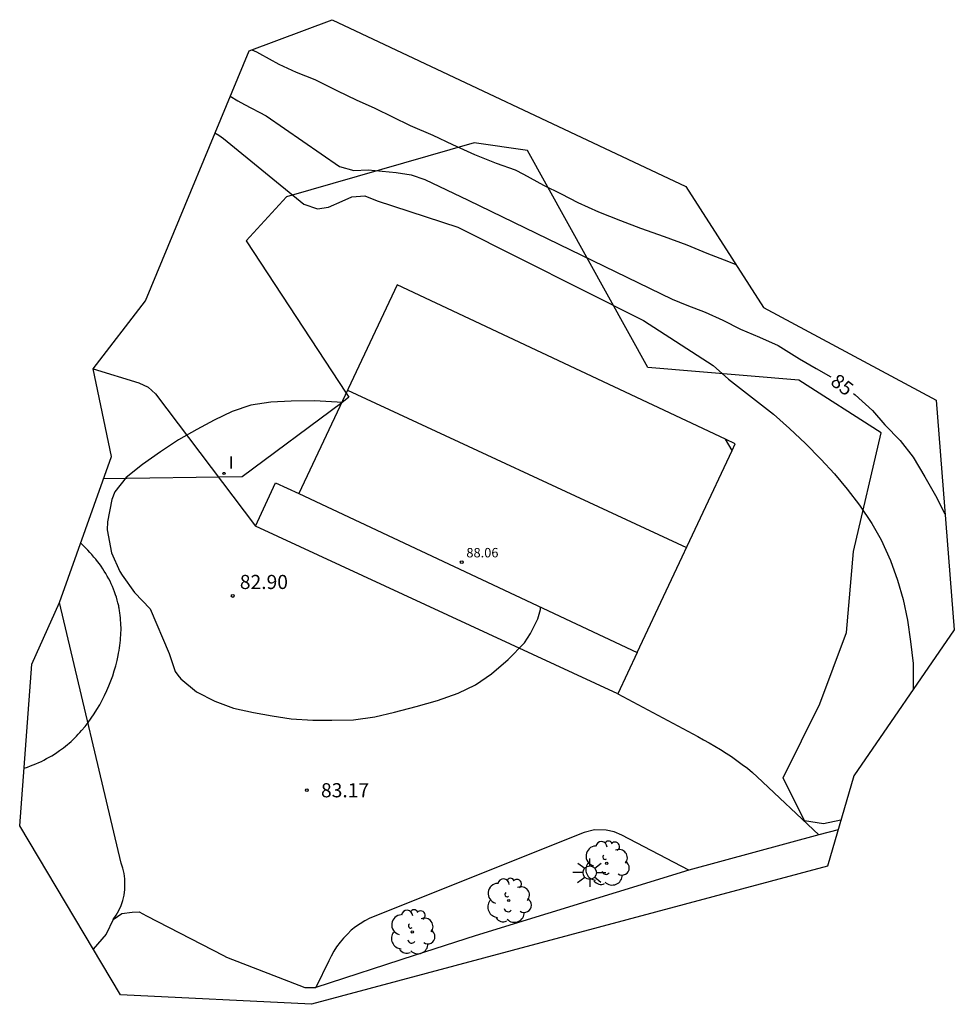
# Model space of a CAD drawing. Units: metres. Extents: x 580784 to 584204, y 4792026 to 4796556.
# Drawn here: x 581435 to 581484, y 4792538 to 4792590 of the extents above; entities that cross this region are included whole.
import ezdxf

# ---------------------------------------------------------------- set-up
doc = ezdxf.new("R2010")
doc.units = ezdxf.units.M
for name, color, linetype in [('020104', 34, 'Continuous'), ('020204', 9, 'Continuous'), ('020307', 24, 'Continuous'), ('020308', 9, 'Continuous'), ('060110', 9, 'Continuous'), ('060130', 9, 'Continuous'), ('060134', 9, 'Continuous'), ('070108', 9, 'Continuous'), ('080109', 9, 'Continuous'), ('080201', 9, 'Continuous'), ('080303', 9, 'Continuous'), ('100106', 63, 'Continuous'), ('100202', 3, 'Continuous'), ('250206', 9, 'Continuous'), ('270204', 9, 'Continuous'), ('270304', 9, 'Continuous'), ('Ambito Restitucion', 230, 'Continuous')]:
    doc.layers.add(name, color=color, linetype=linetype)
doc.layers.add('020105', color=24, linetype='Continuous', lineweight=30)
doc.layers.add('080111', color=7, linetype='Continuous', lineweight=30)
doc.styles.add('ARIAL', font='arial.ttf', dxfattribs={"height": 1})
doc.styles.add('ARIALI', font='ariali.ttf', dxfattribs={"height": 1})
doc.styles.add('ROMANS', font='romans__.ttf', dxfattribs={"height": 1})

# ---------------------------------------------------------------- blocks, each defined once
blk = doc.blocks.new('COTAPU')
blk.add_circle((0, 0), 0.075)
blk = doc.blocks.new('FAROLA')
for p, q in [((0, 0.355), (0, 0.755)), ((-0.355, 0), (-0.895, 0)), ((-0.63, 0.51), (-0.255, 0.245)), ((0.605, 0.49), (0.276, 0.223)), ((0.355, 0), (0.855, 0)), ((-0.65, -0.52), (-0.255, -0.24)), ((0, -0.355), (0, -0.755)), ((0.585, -0.52), (0.256, -0.246))]:
    blk.add_line(p, q)
blk.add_circle((0, 0), 0.355)
blk = doc.blocks.new('REIND')
blk.add_circle((0, 0), 0.055)
blk = doc.blocks.new('ARBOL')
blk.add_circle((0, 0), 0.0587)
for centre, radius, start, end in [((-0.28, 0.855), 0.3, 359.2878, 173.6078), ((0.097, 0.97), 0.21, 23.1565, 160.4665), ((0.438, 0.881), 0.24, 301.578, 139.328), ((-0.564, 0.381), 0.532, 92.28, 254.58), ((0.656, 0.288), 0.443, 319.8556, 114.7656), ((-0.091, 0.321), 0.12, 119.14, 310.56), ((0.819, -0.249), 0.383, 235.5275, 62.0275), ((-0.556, -0.339), 0.555, 142.64, 266.54), ((-0.039, -0.384), 0.21, 189.64, 323.88), ((-0.301, -0.676), 0.45, 213.78, 295.32), ((0.299, -0.624), 0.532, 224.67, 0.24)]:
    blk.add_arc(centre, radius, start, end)
blk = doc.blocks.new('PUNTO')
blk.add_circle((0, 0), 0.075)
at = {"layer": '080201'}
blk.add_attdef('NPUNTO', (2335165.542, 19185173.997, 151.094), '', height=0.75, dxfattribs=at)

msp = doc.modelspace()

# ---------------------------------------------------------------- linework, layer by layer
at = {"layer": '020104'}
for points in [[(581446.94, 4792588.38, 86), (581447.19, 4792588.27, 86), (581447.35, 4792588.19, 86), (581448.38, 4792587.61, 86), (581449.31, 4792587.2, 86), (581450.3, 4792586.8, 86), (581451.49, 4792586.21, 86), (581452.48, 4792585.73, 86), (581453.48, 4792585.28, 86), (581454.42, 4792584.83, 86), (581455.35, 4792584.36, 86), (581456.55, 4792583.85, 86), (581457.61, 4792583.36, 86), (581458.78, 4792582.83, 86), (581459.93, 4792582.36, 86), (581460.93, 4792582, 86), (581461.37, 4792581.77, 86), (581462.43, 4792581.2, 86), (581463.37, 4792580.74, 86), (581464.26, 4792580.27, 86), (581465.35, 4792579.78, 86), (581466.52, 4792579.32, 86), (581467.59, 4792578.91, 86), (581468.84, 4792578.47, 86), (581470.04, 4792578.03, 86), (581471.11, 4792577.58, 86), (581472.26, 4792577.14, 86), (581472.65, 4792576.98, 86)], [(581444.99, 4792583.98, 84), (581445.19, 4792583.84, 84), (581445.44, 4792583.67, 84), (581449.7, 4792580.18, 84), (581450.43, 4792579.94, 84), (581451.01, 4792580.03, 84), (581451.75, 4792580.34, 84), (581452.26, 4792580.58, 84), (581452.95, 4792580.62, 84), (581453.61, 4792580.37, 84), (581457.88, 4792578.96, 84), (581467.75, 4792574, 84), (581471.44, 4792571.61, 84), (581472.26, 4792570.89, 84), (581474.64, 4792569.03, 84), (581475.5, 4792568.27, 84), (581476.35, 4792567.48, 84), (581477.17, 4792566.64, 84), (581477.88, 4792565.86, 84), (581478.56, 4792565.06, 84), (581479.22, 4792564.2, 84), (581479.87, 4792563.23, 84), (581480.36, 4792562.36, 84), (581480.86, 4792561.27, 84), (581481.24, 4792560.22, 84), (581481.53, 4792559.19, 84), (581481.77, 4792558.1, 84), (581481.93, 4792556.96, 84), (581482.07, 4792555.79, 84), (581482.07, 4792555.25, 84), (581482.06, 4792554.41, 84)], [(581451.72, 4792569.65, 83), (581451.48, 4792569.68, 83), (581450.27, 4792569.75, 83), (581449.04, 4792569.73, 83), (581447.95, 4792569.67, 83), (581446.9, 4792569.51, 83), (581445.91, 4792569.18, 83), (581444.94, 4792568.71, 83), (581444.02, 4792568.22, 83), (581443.06, 4792567.67, 83), (581442.09, 4792567.04, 83), (581441.14, 4792566.37, 83), (581440.28, 4792565.67, 83), (581439.68, 4792564.91, 83), (581439.52, 4792564.51, 83), (581439.28, 4792563.32, 83), (581439.26, 4792562.89, 83), (581439.5, 4792561.68, 83), (581439.93, 4792560.68, 83), (581440.07, 4792560.48, 83), (581440.71, 4792559.56, 83), (581441.54, 4792558.69, 83), (581442.56, 4792556.33, 83)], [(581442.56, 4792556.33, 83), (581442.87, 4792555.37, 83), (581443.01, 4792555.17, 83), (581443.18, 4792554.98, 83), (581444.01, 4792554.29, 83), (581444.99, 4792553.79, 83), (581445.98, 4792553.43, 83), (581447.04, 4792553.19, 83), (581448.03, 4792553.01, 83), (581449.04, 4792552.85, 83), (581450.19, 4792552.78, 83), (581451.2, 4792552.78, 83), (581452.35, 4792552.8, 83), (581453.47, 4792552.97, 83), (581454.53, 4792553.21, 83), (581455.67, 4792553.51, 83), (581456.8, 4792553.84, 83), (581457.9, 4792554.22, 83), (581458.82, 4792554.67, 83), (581459.67, 4792555.25, 83), (581460.56, 4792556, 83), (581461.42, 4792556.9, 83), (581461.74, 4792557.38, 83), (581462.13, 4792558.16, 83), (581462.27, 4792558.67, 83), (581462.28, 4792558.79, 83)]]:
    msp.add_polyline3d(points, dxfattribs=at)
at = {"layer": '020105'}
for points in [[(581445.8, 4792585.92, 85), (581446.2, 4792585.68, 85), (581446.55, 4792585.47, 85), (581447.7, 4792584.87, 85), (581451.6, 4792582.18, 85), (581452.36, 4792581.98, 85), (581453.13, 4792582, 85), (581454.61, 4792581.87, 85), (581455.4, 4792581.75, 85), (581456.14, 4792581.5, 85), (581458.43, 4792580.39, 85), (581469.27, 4792575.14, 85), (581470.04, 4792574.83, 85), (581471.02, 4792574.45, 85), (581471.95, 4792574.02, 85), (581472.9, 4792573.55, 85), (581473.91, 4792573.12, 85), (581474.89, 4792572.68, 85), (581476.03, 4792571.98, 85), (581476.92, 4792571.46, 85), (581477.69, 4792571.01, 85)], [(581478.9, 4792570.13, 85), (581478.98, 4792570.07, 85), (581479.91, 4792569.23, 85), (581480.56, 4792568.47, 85), (581481.37, 4792567.64, 85), (581482.06, 4792566.76, 85), (581482.68, 4792565.7, 85), (581483.26, 4792564.71, 85), (581483.75, 4792563.75, 85), (581483.77, 4792563.68, 85)]]:
    msp.add_polyline3d(points, dxfattribs=at)
at = {"layer": '060110'}
for points in [[(581438.53, 4792571.45, 82.45), (581440.94, 4792570.69, 82.73), (581441.45, 4792570.47, 82.73), (581441.83, 4792570.12, 82.73), (581447.14, 4792563.08, 82.89)], [(581439.59, 4792542.2, 83.17), (581439.75, 4792542.43, 83.17), (581439.89, 4792542.68, 83.17), (581440.01, 4792542.95, 83.17), (581440.1, 4792543.22, 83.17), (581440.16, 4792543.5, 83.17), (581440.2, 4792543.79, 83.17), (581440.21, 4792544.08, 83.17), (581440.2, 4792544.36, 83.17), (581440.16, 4792544.65, 83.17), (581440.09, 4792544.93, 83.17), (581440, 4792545.2, 83.17), (581436.74, 4792559.04, 82.41)], [(581466.39, 4792554.19, 83.13), (581470.63, 4792551.92, 83.49), (581470.94, 4792551.75, 83.48), (581471.24, 4792551.59, 83.47), (581471.54, 4792551.41, 83.46), (581471.84, 4792551.23, 83.46), (581472.13, 4792551.04, 83.45), (581472.42, 4792550.85, 83.45), (581472.7, 4792550.65, 83.44), (581472.98, 4792550.44, 83.44), (581473.26, 4792550.23, 83.45), (581473.53, 4792550.01, 83.45), (581473.79, 4792549.78, 83.45), (581477.049, 4792546.691, 83.45)], [(581470.16, 4792544.83, 83.41), (581466.59, 4792546.68, 83.17), (581466.19, 4792546.85, 83.05), (581465.77, 4792546.95, 83.05), (581465.14, 4792546.96, 83.05), (581464.6, 4792546.82, 83.17), (581453.21, 4792542.27, 83.61), (581452.95, 4792542.13, 83.61), (581452.7, 4792541.98, 83.61), (581452.46, 4792541.81, 83.61), (581452.23, 4792541.63, 83.61), (581452.02, 4792541.43, 83.62), (581451.82, 4792541.22, 83.63), (581451.63, 4792541, 83.65), (581451.45, 4792540.76, 83.66), (581451.3, 4792540.52, 83.68), (581451.16, 4792540.26, 83.71), (581451.03, 4792540, 83.73), (581450.35, 4792538.59, 83.73)]]:
    msp.add_polyline3d(points, dxfattribs=at)
at = {"layer": '060130'}
for points in [[(581447.14, 4792563.08, 82.89), (581448.21, 4792565.39, 83.05), (581449.45, 4792564.82, 82.89)], [(581466.39, 4792554.19, 83.13), (581447.14, 4792563.08, 82.89)], [(581467.41, 4792556.38, 83.29), (581466.39, 4792554.19, 83.13)]]:
    msp.add_polyline3d(points, dxfattribs=at)
at = {"layer": '060134'}
for points in [[(581478.08, 4792546.97, 83.4), (581477.049, 4792546.691, 83.362)], [(581477.049, 4792546.691, 83.362), (581470.16, 4792544.83, 83.11)], [(581470.16, 4792544.83, 83.11), (581458.8, 4792541.34, 82.99), (581455.56, 4792540.29, 82.95), (581450.35, 4792538.59, 82.96)], [(581439.59, 4792542.2, 83.17), (581439.21, 4792541.42, 83.17), (581438.53, 4792540.63, 83.17)], [(581439.59, 4792542.2, 83.17), (581440.05, 4792542.52, 83.16), (581440.6, 4792542.59, 83.14), (581440.96, 4792542.61, 83.13), (581441.35, 4792542.4, 83.12), (581445.44, 4792540.29, 83.05), (581445.6, 4792540.21, 83.05), (581449.77, 4792538.6, 82.97), (581450.35, 4792538.59, 82.96)]]:
    msp.add_polyline3d(points, dxfattribs=at)
at = {"layer": '070108'}
msp.add_polyline3d([(581472.448, 4792567.114, 83.16), (581472.1, 4792567.7, 83.16)], dxfattribs=at)
at = {"layer": '080109'}
msp.add_polyline3d([(581452.03, 4792570.31, 88.96), (581470.03, 4792561.96, 88.96)], dxfattribs=at)
at = {"layer": '080111'}
for points in [[(581472.1, 4792567.7, 83.279), (581454.66, 4792575.9, 82.89), (581449.45, 4792564.82, 82.89)], [(581472.448, 4792567.114, 83.29), (581472.61, 4792567.46, 83.29), (581472.1, 4792567.7, 83.279)], [(581467.41, 4792556.38, 83.29), (581472.448, 4792567.114, 83.29)], [(581449.45, 4792564.82, 82.89), (581467.41, 4792556.38, 83.29)]]:
    msp.add_polyline3d(points, dxfattribs=at)
at = {"layer": '100106'}
for points in [[(581478.89, 4792561.75, 104.09), (581480.36, 4792568.04, 103.61), (581475.99, 4792570.84, 101.93), (581467.98, 4792571.51, 99.85), (581461.58, 4792583.03, 98.57), (581458.76, 4792583.44, 98.57), (581448.78, 4792580.58, 100.09), (581446.64, 4792578.24, 100.25), (581451.96, 4792570.15, 95.27)], [(581451.96, 4792570.15, 95.27), (581452.1, 4792569.93, 95.13), (581451.72, 4792569.64, 95.04)], [(581451.72, 4792569.64, 95.04), (581446.44, 4792565.7, 93.77), (581439.08, 4792565.6, 91.69)], [(581434.85, 4792550.23, 82.93), (581435.04, 4792550.3, 82.93), (581435.19, 4792550.36, 82.92), (581435.33, 4792550.41, 82.92), (581435.48, 4792550.47, 82.92), (581435.63, 4792550.54, 82.92), (581435.77, 4792550.6, 82.92), (581435.91, 4792550.67, 82.92), (581436.05, 4792550.75, 82.92), (581436.19, 4792550.82, 82.91), (581436.33, 4792550.9, 82.91), (581436.47, 4792550.99, 82.91), (581436.6, 4792551.07, 82.9), (581436.67, 4792551.12, 82.9), (581436.74, 4792551.17, 82.9), (581436.84, 4792551.24, 82.9), (581436.94, 4792551.32, 82.89), (581437.05, 4792551.4, 82.89), (581437.15, 4792551.49, 82.88), (581437.25, 4792551.57, 82.88), (581437.35, 4792551.66, 82.87), (581437.44, 4792551.75, 82.87), (581437.54, 4792551.85, 82.86), (581437.63, 4792551.94, 82.85), (581437.73, 4792552.04, 82.85), (581437.82, 4792552.14, 82.84), (581437.91, 4792552.24, 82.84), (581438.09, 4792552.45, 82.83), (581438.26, 4792552.67, 82.82), (581438.42, 4792552.89, 82.81), (581438.57, 4792553.12, 82.8), (581438.72, 4792553.36, 82.79), (581438.87, 4792553.6, 82.79), (581439, 4792553.85, 82.78), (581439.13, 4792554.1, 82.77), (581439.25, 4792554.36, 82.76), (581439.36, 4792554.61, 82.75), (581439.46, 4792554.88, 82.74), (581439.56, 4792555.14, 82.73), (581439.64, 4792555.41, 82.72), (581439.72, 4792555.68, 82.71), (581439.79, 4792555.95, 82.7), (581439.85, 4792556.22, 82.69), (581439.87, 4792556.35, 82.69), (581439.9, 4792556.49, 82.68), (581439.92, 4792556.62, 82.68), (581439.94, 4792556.76, 82.67), (581439.95, 4792556.89, 82.67), (581439.97, 4792557.03, 82.66), (581439.98, 4792557.16, 82.66), (581439.99, 4792557.3, 82.65), (581439.99, 4792557.43, 82.65), (581440, 4792557.56, 82.65), (581440, 4792557.7, 82.64), (581439.99, 4792557.83, 82.64), (581439.99, 4792557.96, 82.64), (581439.98, 4792558.09, 82.64), (581439.97, 4792558.22, 82.63), (581439.96, 4792558.35, 82.63), (581439.94, 4792558.48, 82.63), (581439.92, 4792558.6, 82.63), (581439.9, 4792558.73, 82.63), (581439.89, 4792558.79, 82.62), (581439.88, 4792558.86, 82.62), (581439.84, 4792559.01, 82.62), (581439.8, 4792559.16, 82.62), (581439.76, 4792559.31, 82.62), (581439.71, 4792559.45, 82.61), (581439.66, 4792559.6, 82.61), (581439.61, 4792559.74, 82.61), (581439.55, 4792559.88, 82.6), (581439.48, 4792560.02, 82.6), (581439.42, 4792560.16, 82.6), (581439.35, 4792560.3, 82.59), (581439.27, 4792560.43, 82.59), (581439.19, 4792560.57, 82.59), (581439.11, 4792560.7, 82.58), (581439.03, 4792560.83, 82.58), (581438.94, 4792560.96, 82.57), (581438.85, 4792561.08, 82.57), (581438.75, 4792561.21, 82.57), (581438.66, 4792561.33, 82.56), (581438.55, 4792561.45, 82.56), (581438.45, 4792561.58, 82.55), (581438.34, 4792561.69, 82.55), (581438.23, 4792561.81, 82.54), (581438.12, 4792561.93, 82.54), (581438.01, 4792562.04, 82.53), (581437.86, 4792562.18, 82.52)], [(581478.22, 4792547.47, 83.34), (581477.31, 4792547.29, 83.3), (581476.29, 4792547.44, 83.29), (581475.17, 4792549.73, 83.23), (581477.11, 4792553.66, 83.25), (581478.52, 4792557.44, 83.35), (581478.89, 4792561.75, 83.54)]]:
    msp.add_polyline3d(points, dxfattribs=at)
at = {"layer": 'Ambito Restitucion'}
msp.add_polyline3d([(581484.25, 4792557.58, 83.2), (581478.91, 4792549.84, 83.57), (581477.52, 4792545.03, 83.57), (581450.12, 4792537.7, 85.23), (581439.98, 4792538.2, 83.31), (581434.62, 4792547.18, 84.52), (581435.27, 4792555.76, 82.67), (581436.74, 4792559.04, 82.63), (581439.5, 4792566.78, 83.49), (581438.53, 4792571.45, 82.4), (581441.3, 4792575.06, 83.8), (581446.8, 4792588.33, 87.07), (581451.22, 4792589.98, 90.87), (581470, 4792581.13, 90.87), (581474.11, 4792574.7, 90.87), (581483.29, 4792569.77, 90.87), (581484.25, 4792557.58, 83.2)], dxfattribs=at)

# ---------------------------------------------------------------- block references
at = {"layer": '020204'}
msp.add_blockref('COTAPU', (581445.93, 4792559.38, 82.89), dxfattribs=at)
at = {"layer": '020204', "rotation": 359.99}
msp.add_blockref('COTAPU', (581449.87, 4792549.07, 83.17), dxfattribs=at)
at = {"layer": '080201'}
msp.add_blockref('PUNTO', (581458.09, 4792561.18, 88.05), dxfattribs=at)
at = {"layer": '100202'}
for p in [(581465.79, 4792545.19, 83.13), (581460.59, 4792543.21, 83.44), (581455.47, 4792541.54, 83.36)]:
    msp.add_blockref('ARBOL', p, dxfattribs=at)
at = {"layer": '250206', "rotation": 359.99}
msp.add_blockref('FAROLA', (581464.89, 4792544.69, 83.04), dxfattribs=at)
at = {"layer": '270204'}
msp.add_blockref('REIND', (581445.47, 4792565.89, 82.91), dxfattribs=at)

# ---------------------------------------------------------------- texts
at = {"layer": '020307', "style": 'ARIALI'}
msp.add_text('85', height=0.75, rotation=322.14, dxfattribs=at).set_placement((581477.62, 4792570.65))
at = {"layer": '020308', "style": 'ARIAL'}
msp.add_text('82.90', height=0.75, dxfattribs=at).set_placement((581446.31, 4792559.75, 82.89))
msp.add_text('83.17', height=0.75, rotation=359.99, dxfattribs=at).set_placement((581450.62, 4792548.69))
at = {"layer": '080303', "style": 'ARIAL'}
msp.add_text('88.06', height=0.5, dxfattribs=at).set_placement((581458.34, 4792561.43, 88.05))
at = {"layer": '270304', "style": 'ROMANS'}
msp.add_text('I', height=0.65, dxfattribs=at).set_placement((581445.72, 4792566.14, 82.91))

doc.saveas('drawing.dxf')
